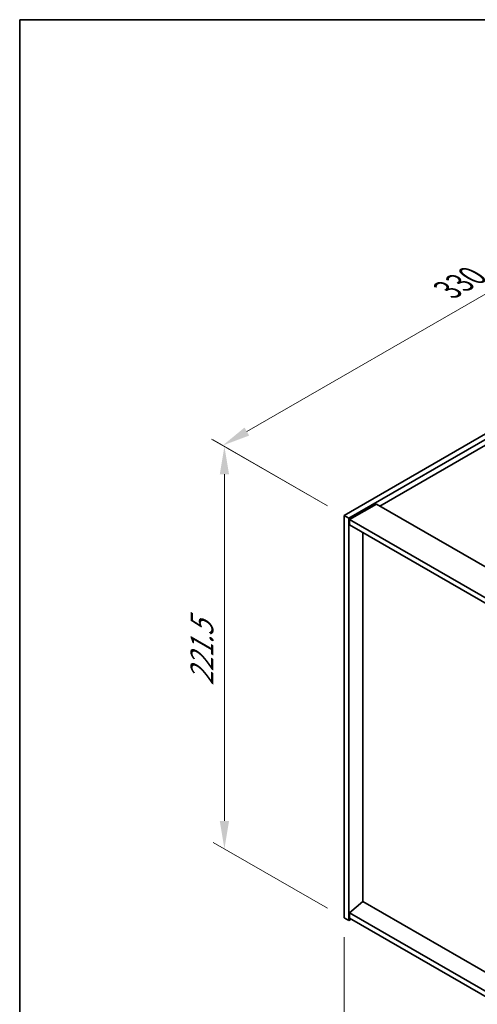
# Model space of a CAD drawing. Units: millimetres. Extents: x 72 to 11862, y 40 to 1726.
# Drawn here: x 72 to 278, y 1002 to 1445 of the extents above; entities that cross this region are included whole.
import ezdxf

# ---------------------------------------------------------------- set-up
doc = ezdxf.new("R2010")
doc.units = ezdxf.units.MM
doc.header["$LTSCALE"] = 5
doc.layers.get('Defpoints').update_dxf_attribs({"lineweight": 25})
for name, color, linetype, lineweight in [('Border (ISO)', 7, 'Continuous', 35), ('Dimension (ISO)', 7, 'Continuous', 18), ('Visible (ISO)', 7, 'Continuous', 35)]:
    doc.layers.add(name, color=color, linetype=linetype, lineweight=lineweight)
doc.styles.add('Note Text (TK)', font='txt')
doc.dimstyles.new('Default - Method 1b (TK)', dxfattribs={"dimscale": 5, "dimtxt": 2.5, "dimasz": 2.5, "dimexe": 1, "dimexo": 1.5, "dimgap": 1, "dimtad": 1, "dimtoh": 1, "dimrnd": 1e-08, "dimdsep": 46, "dimtxsty": 'Note Text (TK)', "dimcen": 0.09, "dimdle": 5, "dimclrd": 100, "dimclre": 100, "dimclrt": 7, "dimadec": 1, "dimazin": 1, "dimtfac": 1, "dimtmove": 0, "dimatfit": 3, "dimfxl": 0, "dimtolj": 1, "dimlwd": -1, "dimlwe": -1, "dimarcsym": 0})

# ---------------------------------------------------------------- blocks, each defined once
blk = doc.blocks.new('図面枠 tk図枠')
at = {"layer": 'Border (ISO)'}
for q in [(405.5, 289), (14.5, 8)]:
    blk.add_line((14.5, 289), q, dxfattribs=at)
blk = doc.blocks.new('*D6')
at = {"layer": 'Defpoints', "color": 0, "transparency": 16777216}
for p in [(218.19, 1041.33), (571.74, 837.21), (571.74, 788.22)]:
    blk.add_point(p, dxfattribs=at)
at = {"layer": 'Dimension (ISO)', "color": 100, "transparency": 16777216}
for p, q in [((218.19, 1032.67), (218.19, 986.57)), ((229.02, 986.09), (560.92, 794.47)), ((571.74, 828.55), (571.74, 782.44))]:
    blk.add_line(p, q, dxfattribs=at)
for points in [[(230.06, 987.9), (227.97, 984.29), (218.19, 992.34)], [(561.96, 796.27), (559.88, 792.66), (571.74, 788.22)]]:
    blk.add_solid(points, dxfattribs=at)
at = {"layer": 'Dimension (ISO)', "color": 7, "transparency": 16777216, "insert": (392.34, 903.46), "char_height": 12.5, "attachment_point": 4, "rotation": 330, "style": 'Note Text (TK)'}
blk.add_mtext('\\A1;{\\Q-30.000;\\W0.816;\\H0.816x;500}', dxfattribs=at)
blk = doc.blocks.new('*D7')
at = {"layer": 'Defpoints', "color": 0, "transparency": 16777216}
for p in [(451.54, 1356.91), (163.7, 1253.64), (218.19, 1222.18)]:
    blk.add_point(p, dxfattribs=at)
at = {"layer": 'Dimension (ISO)', "color": 100, "transparency": 16777216}
for p, q in [((444.04, 1361.24), (392.05, 1391.25)), ((386.22, 1382.12), (174.53, 1259.89)), ((210.69, 1226.51), (158.7, 1256.53))]:
    blk.add_line(p, q, dxfattribs=at)
for points in [[(385.18, 1383.92), (387.26, 1380.31), (397.05, 1388.37)], [(173.49, 1261.7), (175.57, 1258.09), (163.7, 1253.64)]]:
    blk.add_solid(points, dxfattribs=at)
at = {"layer": 'Dimension (ISO)', "color": 7, "transparency": 16777216, "insert": (264.69, 1323.61), "char_height": 12.5, "attachment_point": 4, "rotation": 30, "style": 'Note Text (TK)'}
blk.add_mtext('\\A1;{\\Q-30.000;\\W0.816;\\H0.816x;330}', dxfattribs=at)
blk = doc.blocks.new('*D8')
at = {"layer": 'Defpoints', "color": 0, "transparency": 16777216}
for p in [(218.19, 1222.18), (164.45, 1072.36), (218.19, 1041.33)]:
    blk.add_point(p, dxfattribs=at)
at = {"layer": 'Dimension (ISO)', "color": 100, "transparency": 16777216}
for p, q in [((210.69, 1226.51), (159.45, 1256.1)), ((164.45, 1240.71), (164.45, 1084.86)), ((210.69, 1045.66), (159.45, 1075.24))]:
    blk.add_line(p, q, dxfattribs=at)
for points in [[(162.37, 1240.71), (166.53, 1240.71), (164.45, 1253.21)], [(162.37, 1084.86), (166.53, 1084.86), (164.45, 1072.36)]]:
    blk.add_solid(points, dxfattribs=at)
at = {"layer": 'Dimension (ISO)', "color": 7, "transparency": 16777216, "insert": (154.35, 1145.67), "char_height": 12.5, "attachment_point": 4, "rotation": 90, "style": 'Note Text (TK)'}
blk.add_mtext('\\A1;{\\Q30.000;\\W0.816;\\H0.816x;221.5}', dxfattribs=at)

msp = doc.modelspace()

# ---------------------------------------------------------------- linework, layer by layer
at = {"layer": 'Visible (ISO)'}
for p, q in [((218.1906, 1222.1848), (451.5359, 1356.9067)), ((220.312, 1220.9601), (453.6572, 1355.682)), ((441.2828, 1345.884), (234.2773, 1226.3694)), ((232.6863, 1227.2879), (220.6655, 1220.3477)), ((232.6863, 1227.2879), (581.29, 1026.0215)), ((218.1906, 1222.1848), (220.312, 1220.9601)), ((218.1906, 1041.3308), (218.1906, 1222.1848)), ((220.312, 1040.1061), (220.312, 1220.9601)), ((220.6655, 1220.3477), (220.6655, 1217.8982)), ((569.6227, 1018.8772), (220.6655, 1220.3477)), ((220.6655, 1217.8982), (569.6227, 1016.4277)), ((226.6406, 1048.6181), (226.6406, 1214.4485)), ((226.6052, 1048.6385), (220.6655, 1043.5762)), ((569.6227, 850.5972), (226.6052, 1048.6385)), ((218.1906, 1041.3308), (220.312, 1040.1061)), ((221.3726, 1040.7184), (220.312, 1040.1061)), ((569.6227, 842.1057), (220.6655, 1043.5762)), ((220.6655, 1043.5762), (220.6655, 1041.1267)), ((220.6655, 1041.1267), (569.6227, 839.6562))]:
    msp.add_line(p, q, dxfattribs=at)

# ---------------------------------------------------------------- block references
at = {"xscale": 5, "yscale": 5, "zscale": 5}
msp.add_blockref('図面枠 tk図枠', (0, 0), dxfattribs=at)

# ---------------------------------------------------------------- dimensions: what is measured, and where the dimension line sits
at = {"layer": 'Dimension (ISO)', "color": 100, "true_color": 0x00ff3f}
for base, p1, p2, angle, text, picture, middle in [((163.702, 1253.6439), (451.5359, 1356.9067), (218.1906, 1222.1848), 30, '{\\Q-30.000;\\W0.816;\\H0.816x;<>}', '*D7', (277.4231, 1319.3007)), ((164.4505, 1072.3577), (218.1906, 1222.1848), (218.1906, 1041.3308), 90, '{\\Q30.000;\\W0.816;\\H0.816x;<>}', '*D8', (164.4505, 1161.2812)), ((571.744, 788.2169), (218.1906, 1041.3308), (571.744, 837.2067), 150, '{\\Q-30.000;\\W0.816;\\H0.816x;<>}', '*D6', (394.9673, 890.279))]:
    dim = msp.add_linear_dim(base=base, p1=p1, p2=p2, angle=angle, text=text, dimstyle='Default - Method 1b (TK)', override={"dimgap": 1, "dimtoh": 0, "dimdec": 2, "dimlfac": 1.224745, "dimtol": 0, "dimlim": 0, "dimtp": 0, "dimtm": 0, "dimtdec": 2, "dimtofl": 0, "dimatfit": 1}, dxfattribs=at)
    dim.commit()
    dim.dimension.update_dxf_attribs({"geometry": picture, "text_midpoint": middle, "dimtype": 160})

doc.saveas('drawing.dxf')
